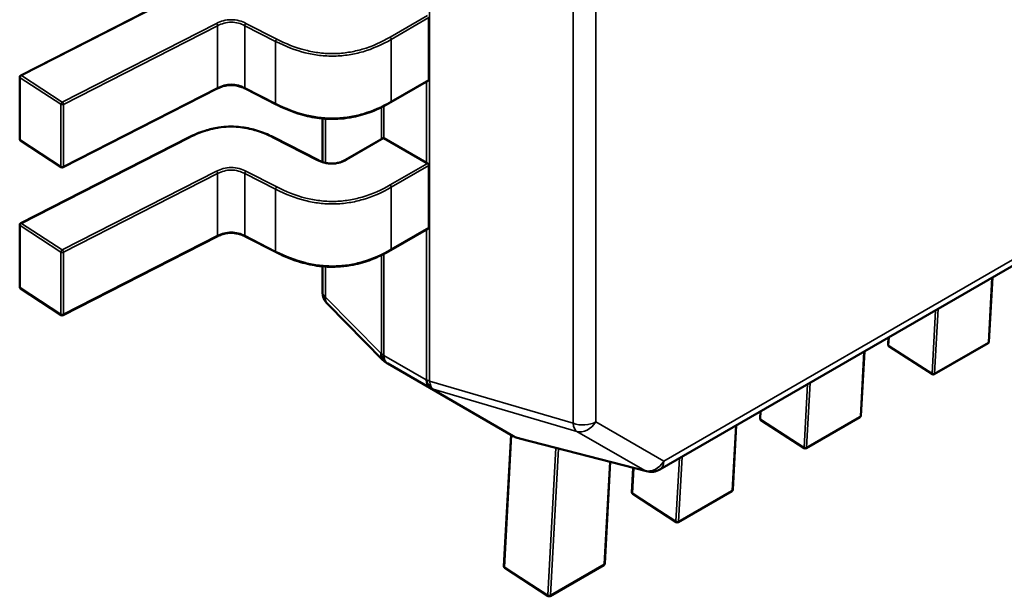
# Model space of a CAD drawing. Units: inches. Extents: x 1.5 to 64.5, y 0.7 to 50.2.
# Drawn here: x 12.2 to 12.3, y 13 to 13.1 of the extents above; entities that cross this region are included whole.
import ezdxf

# ---------------------------------------------------------------- set-up
doc = ezdxf.new("R2010")
doc.units = ezdxf.units.IN
doc.header["$LTSCALE"] = 3
doc.header["$MEASUREMENT"] = 0
doc.layers.add('Visible (ANSI)', color=7, linetype='Continuous', lineweight=50)
doc.layers.add('Visible Narrow (ANSI)', color=7, linetype='Continuous', lineweight=35)

msp = doc.modelspace()

# ---------------------------------------------------------------- linework, layer by layer
at = {"layer": 'Visible (ANSI)'}
for p, q in [((12.54570154372392, 13.21764636716171), (12.27081936171669, 13.05894306159937)), ((12.218707229244, 13.09107498095998), (12.23237910864961, 13.09805852750405)), ((12.25198790182979, 13.090718601539), (12.25198790177751, 13.09578152322125)), ((12.21862675028323, 13.08588058069784), (12.21862675023094, 13.0909435023801)), ((12.25195249820512, 13.09064822956006), (12.24888908451079, 13.08887956679682)), ((12.23473280260256, 13.08999675483354), (12.22216769077287, 13.08357854116365)), ((12.23952058028076, 13.08871317976083), (12.23700665713574, 13.08999728257489)), ((12.24331055723076, 13.08755768335015), (12.24331055726738, 13.0840118971485)), ((12.21870722936849, 13.07902040552603), (12.2323791087741, 13.08600395207011)), ((12.23936138424814, 13.08600395211809), (12.24298104910803, 13.08415504045118)), ((12.24519199345323, 13.0841929070415), (12.24824758781187, 13.08595705530907)), ((12.25179455251823, 13.08394146144219), (12.2483192735993, 13.08594791466155)), ((12.22201984739479, 13.08358637951487), (12.21869370345197, 13.08575694045658)), ((12.25198790195429, 13.07866402610505), (12.251987901902, 13.08372694778731)), ((12.21862675040772, 13.07382600526389), (12.21862675035543, 13.07888892694615)), ((12.25195249832961, 13.07859365412611), (12.24888908463528, 13.07682499136287)), ((12.23473280272705, 13.07794217939959), (12.22216769089736, 13.0715239657297)), ((12.23952058040526, 13.07665860432688), (12.23700665726023, 13.07794270714094)), ((12.24331055735526, 13.07550310791619), (12.24331055737648, 13.07344821646296)), ((12.29792254377572, 13.07459109143025), (12.29763610145026, 13.06934866978984)), ((12.22201984751928, 13.07153180408093), (12.21869370357646, 13.07370236502264)), ((12.24373631738729, 13.07241096347173), (12.24823318043703, 13.06785615864303)), ((12.28941381393508, 13.06912898488564), (12.28944482125709, 13.06969647593527)), ((12.29302378032802, 13.06670136321627), (12.28948094744062, 13.06899702957249)), ((12.2975625024463, 13.06922886655225), (12.29317788362595, 13.06669740563565)), ((12.28748297515584, 13.06856380353359), (12.28719653283038, 13.06332138189318)), ((12.24862504167654, 13.06756897059153), (12.2485456094114, 13.06761483083175)), ((12.25206425390211, 13.0655833404873), (12.24862504167654, 13.06756897059153)), ((12.25886481193209, 13.06165703666534), (12.25206425390211, 13.0655833404873)), ((12.2789742453152, 13.06310169698898), (12.27900525263721, 13.06366918803861)), ((12.27704340653596, 13.06253651563693), (12.2767569642105, 13.05729409399652)), ((12.28258421170813, 13.0606740753196), (12.27904137882074, 13.06296974167582)), ((12.28712293382642, 13.06320157865559), (12.28273831500607, 13.06067011773899)), ((12.25809510807544, 13.05104712119566), (12.25868063658451, 13.06176337034677)), ((12.25916524150175, 13.06152563217504), (12.25930585652202, 13.06148197530411)), ((12.26971192624088, 13.05879218485284), (12.25937436943369, 13.06146250306057)), ((12.266770098113, 13.05955209528046), (12.26631739559062, 13.05126680609986)), ((12.26853467669532, 13.05707440909232), (12.26864361296738, 13.05906814332533)), ((12.27214464308826, 13.05464678742294), (12.26860181020086, 13.05694245377917)), ((12.27668336520654, 13.05717429075892), (12.27229874638619, 13.05464282984233)), ((12.26170507446838, 13.04861949952628), (12.25816224158098, 13.0509151658825)), ((12.26624379658666, 13.05114700286227), (12.26185917776631, 13.04861554194567))]:
    msp.add_line(p, q, dxfattribs=at)
for centre, radius, start, end in [((12.21877438802622, 13.09094350238162), 0.0001476377952764, 117.0577808301352, 180), ((12.21877438807851, 13.08588058069938), 0.0001476377952826, 180, 236.8725071009203), ((12.22210053202133, 13.08371001975764), 0.0001476377952626, 236.8725071012148, 297.0577619347222), ((12.21877438815071, 13.07888892694768), 0.0001476377952764, 117.0577808294101, 180), ((12.218774388203, 13.07382600526543), 0.0001476377952827, 180, 236.8725071002384), ((12.24478693532923, 13.07344821647821), 0.0014763779527515, 180, 224.63324173062), ((12.22210053214582, 13.07165544432369), 0.0001476377952627, 236.8725071025786, 297.0577619347222), ((12.28956123183962, 13.06912093007239), 0.0001476377952764, 176.8725077352631, 237.0577802739464), ((12.29748868354738, 13.06935672463276), 0.0001476377952627, 300.0000005801476, 356.872489321572), ((12.24928379837907, 13.06889341164958), 0.0014763779528827, 224.6332417315736, 240.0000003929508), ((12.29310406472702, 13.06682526371615), 0.000147637795283, 237.0577802720986, 300.000000583346), ((12.2870491149275, 13.0633294367361), 0.0001476377952627, 300.0000005801476, 356.872489321572), ((12.27912166321974, 13.06309364217573), 0.0001476377952765, 176.8725077352186, 237.0577802739464), ((12.25960300089965, 13.06293561748306), 0.0014763779527244, 240.0000003941858, 252.7519523725495), ((12.2597436159199, 13.06289196061206), 0.0014763779526559, 252.751952372501, 255.5163954840105), ((12.28266449610714, 13.06079797581949), 0.000147637795283, 237.0577802716559, 300.0000005840512), ((12.2700811727271, 13.06022164240443), 0.0014763779527596, 255.5163954848126, 300.0000005917097), ((12.26868209459986, 13.05706635427907), 0.0001476377952764, 176.8725077352631, 237.0577802739464), ((12.27660954630761, 13.05730214883944), 0.0001476377952626, 300.0000005801476, 356.872489322385), ((12.27222492748726, 13.05477068792283), 0.000147637795283, 237.0577802716559, 300.0000005840512), ((12.26616997768774, 13.05127486094278), 0.0001476377952627, 300.0000005801476, 356.872489321572), ((12.25824252597998, 13.05103906638241), 0.0001476377952764, 176.8725077352186, 237.0577802739464), ((12.26178535886738, 13.04874340002617), 0.0001476377952831, 237.0577802720986, 300.0000005840512)]:
    msp.add_arc(centre, radius, start, end, dxfattribs=at)
for centre, major_axis, ratio, start_param, end_param in [((12.24936323046095, 13.08655064345101), (-0.0014763779522719, -1.52471e-11), 0.5773502760745487, 0.7849031010652219, 0.7853981574252371), ((12.25283850938015, 13.08454419023183), (-0.0014763779526783, -1.5247e-11), 0.5773502760744785, 0.7853981574467515, 0.8560129956893343)]:
    msp.add_ellipse(centre, major_axis=major_axis, ratio=ratio, start_param=start_param, end_param=end_param, dxfattribs=at)
for points, knots in [([(12.25195249820179, 13.09064822956533), (12.25195253169478, 13.09064824889774), (12.25195256516105, 13.0906482682574), (12.25196313429418, 13.09065439581473), (12.25197242290977, 13.09066402755812), (12.25198480948204, 13.0906885577419), (12.25198790182995, 13.09070345204853), (12.25198790182979, 13.090718601539)], [0.0011321176962584, 0.0011321176962584, 0.0011321176962584, 0.0011321176962584, 0.001132716016872, 0.001132716016872, 0.0013212273072181, 0.0013212273072181, 0.0015097385975641, 0.0015097385975641, 0.0015097385975641, 0.0015097385975641]), ([(12.23700678319924, 13.08999721844222), (12.2368943452807, 13.09005418808228), (12.23677447200242, 13.09010721898068), (12.23652980451755, 13.09019202791528), (12.23640496261381, 13.09022550139969), (12.23619077099974, 13.09026355085827), (12.23610384463705, 13.09027436889982), (12.2358686466794, 13.0902898325522), (12.23571582839149, 13.09028404845013), (12.23544094311153, 13.09024766915453), (12.23531427008452, 13.09021982014776), (12.23505164282831, 13.0901412492016), (12.23491739544748, 13.09008649615324), (12.23477257533083, 13.09001669153517), (12.23475252900606, 13.09000676459787), (12.23473269990478, 13.08999670254862)], [0, 0, 0, 0, 0.001540633419927, 0.001540633419927, 0.0029291156424032, 0.0029291156424032, 0.003825944826092, 0.003825944826092, 0.0053354328560751, 0.0053354328560751, 0.0066972331741109, 0.0066972331741109, 0.0083671801517994, 0.0083671801517994, 0.0086390317629383, 0.0086390317629383, 0.0086390317629383, 0.0086390317629383]), ([(12.2488890335692, 13.08887953742625), (12.24839436462868, 13.08859472770769), (12.247858053565, 13.08832944164235), (12.2468201209937, 13.08793858065717), (12.24633257008375, 13.08779327435764), (12.24548400435387, 13.08762207969682), (12.24513222933793, 13.08757254203089), (12.24420821422228, 13.08750143610546), (12.24361864395181, 13.08751625164087), (12.24252751109856, 13.08764977936436), (12.24201209406409, 13.08776210491906), (12.24093430169876, 13.08807821395271), (12.24037873723621, 13.08830001298704), (12.23974718696807, 13.08859965302182), (12.23963308797782, 13.08865587933509), (12.23952062593353, 13.08871315647451)], [0, 0, 0, 0, 0.0070705997800982, 0.0070705997800982, 0.0125529556321197, 0.0125529556321197, 0.0161923112784335, 0.0161923112784335, 0.0220221067529484, 0.0220221067529484, 0.0275190753134849, 0.0275190753134849, 0.0342801777997844, 0.0342801777997844, 0.0357991314920472, 0.0357991314920472, 0.0357991314920472, 0.0357991314920472]), ([(12.23237929795093, 13.08600404811615), (12.23279975586148, 13.08621622021113), (12.23325173315654, 13.08641252407642), (12.23409524185211, 13.08667629148525), (12.2344722674772, 13.08676476310789), (12.23537883394453, 13.08689946454315), (12.23593420046663, 13.0869191160321), (12.23688281369746, 13.08683463827324), (12.23729580770619, 13.08675955164516), (12.238133259976, 13.08653767703834), (12.23855527034066, 13.08637915189101), (12.23908795456987, 13.08613868325616), (12.23922599828039, 13.08607227136836), (12.23936119507166, 13.08600404816483)], [0, 0, 0, 0, 0.0056513786350709, 0.0056513786350709, 0.0097180394061133, 0.0097180394061133, 0.0151542799049679, 0.0151542799049679, 0.0194669323343283, 0.0194669323343283, 0.0244937579576111, 0.0244937579576111, 0.0263109392705978, 0.0263109392705978, 0.0263109392705978, 0.0263109392705978]), ([(12.24831875690966, 13.08594821312017), (12.24830564560515, 13.08595579043404), (12.2482919411659, 13.0859609982016), (12.24826721661628, 13.08596411577335), (12.24825619028744, 13.08596202194441), (12.24824758781187, 13.08595705530907)], [-0.0007539224314543, -0.0007539224314543, -0.0007539224314543, -0.0007539224314543, -0.0005654405031007, -0.0005654405031007, -0.0003769610216672, -0.0003769610216672, -0.0003769610216672, -0.0003769610216672]), ([(12.24298089230424, 13.08415512014382), (12.24309348826984, 13.08409818319258), (12.24321336309651, 13.08404504404884), (12.24345718643801, 13.08396128038577), (12.24358107275453, 13.08392871830118), (12.24378989034289, 13.08389360525419), (12.2438722208142, 13.08388414670135), (12.24409206303098, 13.08387199678563), (12.24423356370809, 13.08387892886702), (12.24448456003362, 13.08391563687637), (12.24459873666586, 13.08394240758055), (12.24483485720391, 13.0840167271056), (12.24495488171032, 13.08406819870648), (12.2451089843657, 13.08414659579764), (12.24515111380672, 13.0841694976998), (12.2451921441821, 13.08419299370997)], [0, 0, 0, 0, 0.0015413817554766, 0.0015413817554766, 0.0029128343427733, 0.0029128343427733, 0.0037590340417292, 0.0037590340417292, 0.0051575177687408, 0.0051575177687408, 0.006397053551636, 0.006397053551636, 0.0079200652042068, 0.0079200652042068, 0.0085170581585991, 0.0085170581585991, 0.0085170581585991, 0.0085170581585991]), ([(12.251987901902, 13.08372694778731), (12.25198790190184, 13.08374209727777), (12.2519848095536, 13.08375948337332), (12.25197242298071, 13.08379426981893), (12.25196313436484, 13.08381167449839), (12.25194200771561, 13.08384222180149), (12.25192873114249, 13.08385740314699), (12.25190017355104, 13.08388297956531), (12.25188489818536, 13.08389337907496), (12.25187081185325, 13.08390043732609)], [0.0015097385975654, 0.0015097385975654, 0.0015097385975654, 0.0015097385975654, 0.0016982498879117, 0.0016982498879117, 0.0018867611782579, 0.0018867611782579, 0.0020762612427853, 0.0020762612427853, 0.0022657613073128, 0.0022657613073128, 0.0022657613073128, 0.0022657613073128]), ([(12.25195249832944, 13.07859365412602), (12.25196306254242, 13.07859975337738), (12.25197237726789, 13.07860938644834), (12.25198479979523, 13.07863393807431), (12.25198790195444, 13.07864885246537), (12.25198790195429, 13.07866402610505)], [0.0011321152575659, 0.0011321152575659, 0.0011321152605623, 0.0011321152605623, 0.001320927046401, 0.001320927046401, 0.0015097388352361, 0.0015097388352361, 0.0015097388352361, 0.0015097388352361]), ([(12.23700678332373, 13.07794264300827), (12.2368943454052, 13.07799961264833), (12.23677447212692, 13.07805264354673), (12.23652980464206, 13.07813745248133), (12.23640496273832, 13.07817092596573), (12.23619077112425, 13.07820897542432), (12.23610384476156, 13.07821979346587), (12.23586864680391, 13.07823525711826), (12.23571582851599, 13.07822947301618), (12.23544094323603, 13.07819309372059), (12.23531427020902, 13.07816524471382), (12.23505164295281, 13.07808667376765), (12.23491739557198, 13.07803192071929), (12.23477257545533, 13.07796211610122), (12.23475252913055, 13.07795218916393), (12.23473270002927, 13.07794212711467)], [0, 0, 0, 0, 0.0015406334198712, 0.0015406334198712, 0.0029291156423209, 0.0029291156423209, 0.003825944826031, 0.003825944826031, 0.0053354328560384, 0.0053354328560384, 0.0066972331740749, 0.0066972331740749, 0.0083671801517415, 0.0083671801517415, 0.008639031762941, 0.008639031762941, 0.008639031762941, 0.008639031762941]), ([(12.24888903369369, 13.07682496199231), (12.24839436475317, 13.07654015227374), (12.2478580536895, 13.0762748662084), (12.2468201211182, 13.07588400522323), (12.24633257020825, 13.0757386989237), (12.24548400447837, 13.07556750426288), (12.24513222946242, 13.07551796659694), (12.24420821434678, 13.07544686067151), (12.24361864407631, 13.07546167620692), (12.24252751122306, 13.07559520393042), (12.24201209418859, 13.07570752948511), (12.24093430182326, 13.07602363851876), (12.24037873736071, 13.07624543755309), (12.23974718709256, 13.07654507758787), (12.23963308810231, 13.07660130390114), (12.23952062605802, 13.07665858104056)], [0, 0, 0, 0, 0.0070705997800546, 0.0070705997800546, 0.0125529556321073, 0.0125529556321073, 0.016192311278424, 0.016192311278424, 0.0220221067529271, 0.0220221067529271, 0.0275190753134632, 0.0275190753134632, 0.0342801777997474, 0.0342801777997474, 0.0357991314920508, 0.0357991314920508, 0.0357991314920508, 0.0357991314920508])]:
    msp.add_open_spline(points, degree=3, knots=knots, dxfattribs=at)
for points, weights in [([(12.23952062593402, 13.08871315647482), (12.23952060310036, 13.08871316810405), (12.23952058028052, 13.08871317976034)], [0.8537375410151389, 0.8537335181257969, 0.8537295831167204]), ([(12.24888908451079, 13.08887956679682), (12.2488890590488, 13.08887955209634), (12.24888903356925, 13.08887953742628)], [0.8535533905564998, 0.8535533905556221, 0.8535534921048364]), ([(12.2323791087741, 13.08600395207011), (12.23237920324423, 13.08600400032511), (12.23237929795094, 13.08600404811615)], [0.853729588199425, 0.8537458786805556, 0.8537636753100354]), ([(12.23936138424831, 13.08600395211843), (12.23936128977801, 13.08600400037351), (12.23936119507114, 13.08600404816463)], [0.8537295881959893, 0.8537458787040394, 0.8537636753656853]), ([(12.23952062605851, 13.07665858104088), (12.23952060322485, 13.0766585926701), (12.23952058040501, 13.0766586043264)], [0.8537375410151032, 0.8537335181257937, 0.8537295831167483]), ([(12.24888908463528, 13.07682499136287), (12.24888905917329, 13.07682497666239), (12.24888903369375, 13.07682496199233)], [0.8535533905564998, 0.8535533905556221, 0.8535534921048361])]:
    msp.add_rational_spline(points, weights, degree=2, dxfattribs=at)
at = {"layer": 'Visible Narrow (ANSI)'}
for p, q in [((12.25204583037226, 13.38552145079374), (12.25204583367065, 13.06613450723057)), ((12.26374672305533, 13.06270207700358), (12.26374671977484, 13.38035527512333)), ((12.26558335252911, 13.38047165617964), (12.2655833558096, 13.06281845805989)), ((12.27112512958909, 13.05961891362913), (12.54600731159632, 13.21832221919147)), ((12.23244626743057, 13.09804759468004), (12.21877438802497, 13.09106404813596)), ((12.24881526556965, 13.09419089232048), (12.25187081172876, 13.09595501276003)), ((12.25198790177751, 13.09578152322125), (12.24891966124467, 13.09401007368144)), ((12.2221005319678, 13.08889348719427), (12.23466564376668, 13.0953117008486)), ((12.23476347153107, 13.09512731506644), (12.22219835973206, 13.08870910141223)), ((12.23476347158335, 13.09006439338418), (12.23476347153107, 13.09512731506644)), ((12.2369759881535, 13.09006492112493), (12.23697598810122, 13.09512784280719)), ((12.23948991124624, 13.09384373999313), (12.23697598810122, 13.09512784280719)), ((12.23707381586311, 13.09531222859069), (12.23958773900705, 13.09402812577591)), ((12.23948991129852, 13.08878081831087), (12.23948991124624, 13.09384373999313)), ((12.24891966124467, 13.09401007368144), (12.24891966129696, 13.08894715199918)), ((12.21866381385484, 13.09088702149487), (12.21866381390713, 13.08582409981261)), ((12.22198995779766, 13.08871646055316), (12.21866381385484, 13.09088702149487)), ((12.21877438802497, 13.09106404813596), (12.2221005319678, 13.08889348719427)), ((12.24891966129696, 13.08894715199918), (12.25198790182979, 13.090718601539)), ((12.22219835978434, 13.08364617972997), (12.23476347158335, 13.09006439338418)), ((12.2369759881535, 13.09006492112493), (12.23948991129852, 13.08878081831087)), ((12.25179455251823, 13.08394146144219), (12.25179455244991, 13.0905570395336)), ((12.22198995784995, 13.0836535388709), (12.22198995779766, 13.08871646055316)), ((12.22219835973206, 13.08870910141223), (12.22219835978434, 13.08364617972997)), ((12.24813242203159, 13.08589056431324), (12.24813242200486, 13.08847856635633)), ((12.24831927357221, 13.088571056043), (12.2483192735993, 13.08594791466155)), ((12.24355612674721, 13.08753829203465), (12.24355612678438, 13.08393839025384)), ((12.21866381390713, 13.08582409981261), (12.22198995784995, 13.0836535388709)), ((12.23244626755506, 13.0859930192461), (12.21877438814946, 13.07900947270202)), ((12.24291389032585, 13.08414410762631), (12.23929422546683, 13.08599301929379)), ((12.24831875690976, 13.08594821312011), (12.24526581235111, 13.08418559471522)), ((12.24881526569414, 13.08213631688653), (12.25187081185325, 13.08390043732609)), ((12.251987901902, 13.08372694778731), (12.24891966136916, 13.08195549824749)), ((12.22210053209229, 13.07683891176032), (12.23466564389118, 13.08325712541465)), ((12.23476347165556, 13.08307273963249), (12.22219835985655, 13.07665452597828)), ((12.23476347170785, 13.07800981795023), (12.23476347165556, 13.08307273963249)), ((12.236975988278, 13.07801034569098), (12.23697598822571, 13.08307326737324)), ((12.23948991137073, 13.08178916455918), (12.23697598822571, 13.08307326737324)), ((12.2370738159876, 13.08325765315675), (12.23958773913153, 13.08197355034196)), ((12.23948991142301, 13.07672624287692), (12.23948991137073, 13.08178916455918)), ((12.24891966136916, 13.08195549824749), (12.24891966142145, 13.07689257656523)), ((12.21866381397933, 13.07883244606093), (12.21866381403162, 13.07376952437867)), ((12.22198995792215, 13.07666188511921), (12.21866381397933, 13.07883244606093)), ((12.21877438814946, 13.07900947270202), (12.22210053209229, 13.07683891176032)), ((12.24891966142145, 13.07689257656523), (12.25198790195429, 13.07866402610505)), ((12.22219835990883, 13.07159160429602), (12.23476347170785, 13.07800981795023)), ((12.236975988278, 13.07801034569098), (12.23948991142301, 13.07672624287692)), ((12.25179455270093, 13.06625088827251), (12.2517945525744, 13.07850246409965)), ((12.22198995797444, 13.07159896343695), (12.22198995792215, 13.07666188511921)), ((12.22219835985655, 13.07665452597828), (12.22219835990883, 13.07159160429602)), ((12.24813242221246, 13.06837680643102), (12.24813242212935, 13.07642399092239)), ((12.2483192736967, 13.07651648060905), (12.24831927378212, 13.06824482261963)), ((12.2435561268717, 13.07548371660071), (12.24355612689758, 13.07297747149992)), ((12.29759288451462, 13.06928920503405), (12.29788127405809, 13.0745672643471)), ((12.21866381403162, 13.07376952437867), (12.22198995797444, 13.07159896343695)), ((12.24355612689758, 13.07297747149992), (12.24805298994732, 13.06842266667121)), ((12.2929996690408, 13.06676499083721), (12.29328085498861, 13.07191121109561)), ((12.29349665523774, 13.07203580343051), (12.29320826569427, 13.06675774411746)), ((12.28949309985139, 13.06972434959535), (12.28945683615342, 13.0690606571934)), ((12.28945683615342, 13.0690606571934), (12.2929996690408, 13.06676499083721)), ((12.29320826569427, 13.06675774411746), (12.29759288451462, 13.06928920503405)), ((12.24805298994732, 13.06842266667121), (12.24813242221246, 13.06837680643102)), ((12.24831927378212, 13.06824482261963), (12.25175848600769, 13.0662591925154)), ((12.28715331589474, 13.06326191713739), (12.28744170543821, 13.06853997645044)), ((12.25175848600769, 13.0662591925154), (12.25179455270093, 13.06625088827251)), ((12.25204583367065, 13.06613450723057), (12.26374672305533, 13.06270207700358)), ((12.28256010042092, 13.06073770294055), (12.28284128636873, 13.06588392319895)), ((12.28305708661786, 13.06600851553384), (12.28276869707439, 13.0607304562208)), ((12.25233350263171, 13.06547766194417), (12.25229743593845, 13.06548596618707)), ((12.25229743593845, 13.06548596618707), (12.25909799396845, 13.0615596623651)), ((12.26403439201641, 13.06204523171717), (12.25233350263171, 13.06547766194417)), ((12.2790535312315, 13.06369706169869), (12.27901726753353, 13.06303336929674)), ((12.2655833558096, 13.06281845805989), (12.27112512958909, 13.05961891362913)), ((12.27671374727486, 13.05723462924073), (12.27700213681833, 13.06251268855378)), ((12.27901726753353, 13.06303336929674), (12.28256010042092, 13.06073770294055)), ((12.28276869707439, 13.0607304562208), (12.28715331589474, 13.06326191713739)), ((12.25872596233404, 13.06173720151432), (12.25813813029378, 13.05097879350342)), ((12.2695761657959, 13.05884568728641), (12.26403439201641, 13.06204523171717)), ((12.25909799396845, 13.0615596623651), (12.25923860898871, 13.06151600549416)), ((12.25923860898871, 13.06151600549416), (12.2695761657959, 13.05884568728641)), ((12.26168096318116, 13.04868312714723), (12.26233739929598, 13.0606971159639)), ((12.2625434832351, 13.06064388194495), (12.26188955983463, 13.04867588042747)), ((12.26627417865498, 13.05120734134407), (12.26673068654603, 13.05956227577348)), ((12.27212053180104, 13.05471041504389), (12.27240171774885, 13.05985663530228)), ((12.27261751799798, 13.05998122763718), (12.27232912845451, 13.05470316832413)), ((12.26868971783946, 13.05905623386919), (12.26857769891365, 13.05700608140008)), ((12.26857769891365, 13.05700608140008), (12.27212053180104, 13.05471041504389)), ((12.27232912845451, 13.05470316832413), (12.27671374727486, 13.05723462924073)), ((12.25813813029378, 13.05097879350342), (12.26168096318116, 13.04868312714723)), ((12.26188955983463, 13.04867588042747), (12.26627417865498, 13.05120734134407))]:
    msp.add_line(p, q, dxfattribs=at)
for centre, major_axis, ratio, start_param, end_param in [((12.24478693532921, 13.0734482164782), (-0.0014763779527371, -1.52479e-11), 0.5773502760744652, 0, 0.5850805907821766), ((12.24478693532924, 13.07344821647828), (-0.0010506179419023, -0.0010372530066088), 0.6226475821407755, 5.669041932930269, 6.283185307101805), ((12.24928379837898, 13.06889341164958), (-0.0010506179419212, -0.0010372530065899), 0.6226475821407805, 5.669041933030931, 6.283185307270375), ((12.24928379837901, 13.06889341164948), (-0.00073818898319, -0.001278580808729), 0.780271402827373, 5.477985352388148, 6.283185322802732), ((12.24936323065821, 13.06884755141717), (-0.0014763779674656, -2.40213e-11), 0.5773502759447208, 0.5850805850975469, 0.7853981504562662), ((12.24936323064398, 13.06884755140924), (-0.0007381889674352, -0.0012785808177128), 0.7802714027934292, 5.477985325091875, 6.283185287250345), ((12.24936323064413, 13.06884755140931), (-0.0007381889763926, -0.0012785808126993), 0.5773502691896263, 5.497787155707937, 6.283185319106831), ((12.25280244286967, 13.06686192130505), (-0.0003312640250625, -0.0014387341675905), 0.7191147156660892, 5.302552562638972, 6.109571098500894), ((12.25280244286982, 13.06686192130501), (-0.0007381889765752, -0.0012785808125938), 0.5773502692290582, 5.497787155791254, 6.283185319188681), ((12.25283850956287, 13.06685361706217), (-0.0003312640249381, -0.0014387341676294), 0.719114715658625, 5.302552562573263, 6.109571098433796), ((12.25283850955672, 13.06685361705637), (-0.0014763779453338, -1.05473e-11), 0.5773502750057206, 0.7853981601812228, 1.004031177213687), ((12.25283850956293, 13.0668536170622), (-0.0004155802484591, -0.0014166809508727), 0.4811697161987554, 5.379238976024046, 6.145822299259239), ((12.25280244287707, 13.06686192132248), (-0.000738188953337, -0.0012785808476653), 0.8164965756409301, 0, 0.2094394882160016), ((12.26453939894762, 13.06342118683519), (0.0014763779527601, 1.52469e-11), 0.5773502760743017, 4.145623827171125, 5.497787137811493), ((12.26453939894753, 13.06342118683521), (-0.0004155802483414, -0.0014166809508844), 0.4811697161903592, 5.379238975975164, 6.145822299222489), ((12.2645393989476, 13.0634211868352), (-0.0007381889675919, -0.0012785808177647), 0.8164965809277251, 0.2094395124626347, 1.570796315547159), ((12.25960300090354, 13.06293561749111), (-0.0007381889527434, -0.0012785808365737), 0.8164965783716596, 0, 0.2094394917055844), ((12.25960300089969, 13.06293561748306), (-0.0004377593979314, -0.0014099853080142), 0.3867049220885027, 6.152650742478166, 6.283185307170373), ((12.25974361591987, 13.06289196061215), (-0.0004377593978536, -0.0014099853080488), 0.3867049220810479, 6.152650742756948, 6.283185307457949), ((12.25974361591991, 13.06289196061208), (-0.0003692464862186, -0.0014294575515045), 0.6327869609749665, 6.127535185680532, 6.283185307177393), ((12.2700811727271, 13.06022164240444), (-0.0007381889499772, -0.0012785808279347), 0.8164965809277136, 0.2094394933849921, 1.570796309920944), ((12.27008117272711, 13.06022164240442), (0.0007381889895805, -0.0012785808050476), 0.5773502623047936, 0, 0.785398157430798), ((12.27008117272709, 13.06022164240451), (-0.0003692464862058, -0.0014294575516763), 0.6327869609797659, 6.127535185685005, 6.283185307165158)]:
    msp.add_ellipse(centre, major_axis=major_axis, ratio=ratio, start_param=start_param, end_param=end_param, dxfattribs=at)
for points, knots in [([(12.23466564376668, 13.0953117008486), (12.23483382085389, 13.09539681905363), (12.23520030812841, 13.09555025982442), (12.23586959695655, 13.09564893184332), (12.236539822413, 13.09555060589072), (12.23690515293534, 13.09539735770701), (12.23707381586311, 13.09531222859069)], [0, 0, 0, 0, 0.22764352269, 0.455287045381, 0.682817658416, 0.910348271451, 0.910348271451, 0.910348271451, 0.910348271451]), ([(12.23697598810122, 13.09512784280719), (12.23680205659383, 13.09521613379208), (12.23662983203272, 13.09528418735171), (12.23645652304306, 13.0953309391954), (12.23626145352281, 13.09538356116116), (12.23606540209645, 13.09541031280955), (12.23586996977701, 13.09541027069177), (12.23567457237893, 13.09541022858152), (12.23547854785991, 13.09538339685087), (12.23528322618408, 13.09533062912176), (12.23510985745891, 13.09528379215968), (12.23493730200349, 13.09521563376254), (12.23476347153107, 13.09512731506644)], [-0.910348271451, -0.910348271451, -0.910348271451, -0.910348271451, -0.6961381907784647, -0.6961381907784647, -0.6961381907784647, -0.4550320730186796, -0.4550320730186796, -0.4550320730186796, -0.213969037967773, -0.213969037967773, -0.213969037967773, 0, 0, 0, 0]), ([(12.24891966124467, 13.09401007368144), (12.24815141923545, 13.09356780212158), (12.24738816329025, 13.09323569840882), (12.24661323153327, 13.09300845293588), (12.24623872290617, 13.09289862985879), (12.24586101744897, 13.09281266740722), (12.24547982146036, 13.09275232243723), (12.24508040523433, 13.09268909312503), (12.24467706861949, 13.09265369223213), (12.24427251297488, 13.09264655764181), (12.2438679380708, 13.09263942271183), (12.24346174321434, 13.09266054953125), (12.2430564163222, 13.09270958597603), (12.24266954844176, 13.0927563892497), (12.24228335317593, 13.09282888480231), (12.2418979042614, 13.09292529704807), (12.24110028675454, 13.09312480492629), (12.24030369494089, 13.0934293292023), (12.23948991124624, 13.09384373999313)], [-3.542195404425, -3.542195404425, -3.542195404425, -3.542195404425, -2.652104988022579, -2.652104988022579, -2.652104988022579, -2.221942542306599, -2.221942542306599, -2.221942542306599, -1.771219382090813, -1.771219382090813, -1.771219382090813, -1.320474764541711, -1.320474764541711, -1.320474764541711, -0.8902575295264149, -0.8902575295264149, -0.8902575295264149, 0, 0, 0, 0]), ([(12.23958773900611, 13.0940281257753), (12.24029841178125, 13.09366608060138), (12.2410845173728, 13.09334217987015), (12.24195663691145, 13.09312402559042), (12.24232022693731, 13.09303307622316), (12.2426987669485, 13.09296050652516), (12.24308672546959, 13.09291356750206), (12.24347468399068, 13.09286662847895), (12.24387206102167, 13.09284532013073), (12.24426800522397, 13.09285230288763), (12.24466394919681, 13.09285928564049), (12.24505846034262, 13.09289455946566), (12.24544074428404, 13.09295508062821), (12.24582302822546, 13.09301560179076), (12.2461930849625, 13.09310137029067), (12.24654634442176, 13.0932049667725), (12.24739368416946, 13.09345345669816), (12.24814438179401, 13.09380451884102), (12.24881526556965, 13.09419089232048)], [5e-16, 5e-16, 5e-16, 5e-16, 0.965803802860441, 0.965803802860441, 0.965803802860441, 1.368451162641926, 1.368451162641926, 1.368451162641926, 1.771098522422413, 1.771098522422413, 1.771098522422413, 2.173745648859898, 2.173745648859898, 2.173745648859898, 2.576392775297385, 2.576392775297385, 2.576392775297385, 3.542195404425, 3.542195404425, 3.542195404425, 3.542195404425]), ([(12.23476347158335, 13.09006439338418), (12.23493730205577, 13.09015271208028), (12.23510985751119, 13.09022087047742), (12.23528322623636, 13.0902677074395), (12.23547854791219, 13.0903204751686), (12.23567457243122, 13.09034730689925), (12.2358699698293, 13.0903473490095), (12.23606540214874, 13.09034739112728), (12.23626145357509, 13.09032063947889), (12.23645652309535, 13.09026801751313), (12.23662983208501, 13.09022126566945), (12.23680205664611, 13.09015321210982), (12.2369759881535, 13.09006492112493)], [0, 0, 0, 0, 0.2139690379677764, 0.2139690379677764, 0.2139690379677764, 0.4550320730186818, 0.4550320730186818, 0.4550320730186818, 0.6961381907784654, 0.6961381907784654, 0.6961381907784654, 0.910348271451, 0.910348271451, 0.910348271451, 0.910348271451]), ([(12.23948991129852, 13.08878081831087), (12.24030369499318, 13.08836640751999), (12.24110028680682, 13.08806188324395), (12.24189790431369, 13.08786237536573), (12.24228335322821, 13.08776596311996), (12.24266954849405, 13.08769346756735), (12.24305641637449, 13.08764666429368), (12.24346174326663, 13.0875976278489), (12.24386793812309, 13.08757650102948), (12.24427251302716, 13.08758363595947), (12.24467706867178, 13.08759077054981), (12.24508040528662, 13.08762617144271), (12.24547982151265, 13.08768940075492), (12.24586101750126, 13.08774974572492), (12.24623872295845, 13.0878357081765), (12.24661323158556, 13.08794553125359), (12.24738816334254, 13.08817277672655), (12.24815141928774, 13.08850488043932), (12.24891966129696, 13.08894715199918)], [0, 0, 0, 0, 0.8902575295264153, 0.8902575295264153, 0.8902575295264153, 1.320474764541712, 1.320474764541712, 1.320474764541712, 1.771219382090813, 1.771219382090813, 1.771219382090813, 2.221942542306599, 2.221942542306599, 2.221942542306599, 2.652104988022579, 2.652104988022579, 2.652104988022579, 3.542195404425, 3.542195404425, 3.542195404425, 3.542195404425]), ([(12.23929422546683, 13.08599301929379), (12.23877402813375, 13.08625588362326), (12.237726559054, 13.08669274499675), (12.23587024651004, 13.0869536367999), (12.23401393396718, 13.08669274497118), (12.23296646488577, 13.08625588358407), (12.23244626755506, 13.0859930192461)], [-1e-16, -1e-16, -1e-16, -1e-16, 0.703121539116, 1.297555114287999, 1.891988689476999, 2.595110228624999, 2.595110228624999, 2.595110228624999, 2.595110228624999]), ([(12.23466564389118, 13.08325712541465), (12.23483382097838, 13.08334224361968), (12.2352003082529, 13.08349568439047), (12.23586959708104, 13.08359435640938), (12.23653982253749, 13.08349603045677), (12.23690515305983, 13.08334278227306), (12.2370738159876, 13.08325765315675)], [0, 0, 0, 0, 0.22764352269, 0.455287045381, 0.682817658416, 0.910348271451, 0.910348271451, 0.910348271451, 0.910348271451]), ([(12.23697598822571, 13.08307326737324), (12.23680205671832, 13.08316155835813), (12.23662983215721, 13.08322961191776), (12.23645652316755, 13.08327636376146), (12.2362614536473, 13.08332898572721), (12.23606540222094, 13.0833557373756), (12.2358699699015, 13.08335569525782), (12.23567457250342, 13.08335565314757), (12.2354785479844, 13.08332882141692), (12.23528322630857, 13.08327605368782), (12.2351098575834, 13.08322921672573), (12.23493730212798, 13.08316105832859), (12.23476347165556, 13.08307273963249)], [-0.910348271451, -0.910348271451, -0.910348271451, -0.910348271451, -0.6961381907784633, -0.6961381907784633, -0.6961381907784633, -0.4550320730186741, -0.4550320730186741, -0.4550320730186741, -0.2139690379677642, -0.2139690379677642, -0.2139690379677642, 0, 0, 0, 0]), ([(12.24891966136916, 13.08195549824749), (12.24815141935994, 13.08151322668763), (12.24738816341474, 13.08118112297487), (12.24661323165776, 13.08095387750193), (12.24623872303066, 13.08084405442484), (12.24586101757346, 13.08075809197328), (12.24547982158485, 13.08069774700329), (12.24508040535882, 13.08063451769109), (12.24467706874398, 13.08059911679819), (12.24427251309937, 13.08059198220786), (12.24386793819529, 13.08058484727788), (12.24346174333883, 13.0806059740973), (12.2430564164467, 13.08065501054209), (12.24266954856625, 13.08070181381575), (12.24228335330042, 13.08077430936836), (12.24189790438589, 13.08087072161413), (12.24110028687902, 13.08107022949234), (12.24030369506539, 13.08137475376836), (12.23948991137073, 13.08178916455918)], [-3.542195404425, -3.542195404425, -3.542195404425, -3.542195404425, -2.652104988022579, -2.652104988022579, -2.652104988022579, -2.221942542306599, -2.221942542306599, -2.221942542306599, -1.771219382090814, -1.771219382090814, -1.771219382090814, -1.320474764541712, -1.320474764541712, -1.320474764541712, -0.8902575295264158, -0.8902575295264158, -0.8902575295264158, 0, 0, 0, 0]), ([(12.2395877391306, 13.08197355034135), (12.24029841190574, 13.08161150516743), (12.24108451749729, 13.08128760443621), (12.24195663703594, 13.08106945015647), (12.2423202270618, 13.08097850078922), (12.24269876707299, 13.08090593109122), (12.24308672559408, 13.08085899206811), (12.24347468411517, 13.080812053045), (12.24387206114616, 13.08079074469678), (12.24426800534846, 13.08079772745368), (12.2446639493213, 13.08080471020654), (12.24505846046711, 13.08083998403171), (12.24544074440853, 13.08090050519426), (12.24582302834996, 13.08096102635681), (12.24619308508699, 13.08104679485672), (12.24654634454626, 13.08115039133855), (12.24739368429395, 13.08139888126421), (12.24814438191851, 13.08174994340707), (12.24881526569414, 13.08213631688653)], [5e-16, 5e-16, 5e-16, 5e-16, 0.965803802860441, 0.965803802860441, 0.965803802860441, 1.368451162641926, 1.368451162641926, 1.368451162641926, 1.771098522422413, 1.771098522422413, 1.771098522422413, 2.173745648859898, 2.173745648859898, 2.173745648859898, 2.576392775297385, 2.576392775297385, 2.576392775297385, 3.542195404425, 3.542195404425, 3.542195404425, 3.542195404425]), ([(12.23476347170785, 13.07800981795023), (12.23493730218026, 13.07809813664633), (12.23510985763568, 13.07816629504347), (12.23528322636085, 13.07821313200555), (12.23547854803668, 13.07826589973466), (12.23567457255571, 13.0782927314653), (12.23586996995379, 13.07829277357555), (12.23606540227323, 13.07829281569333), (12.23626145369958, 13.07826606404494), (12.23645652321984, 13.07821344207918), (12.2366298322095, 13.0781666902355), (12.23680205677061, 13.07809863667587), (12.236975988278, 13.07801034569098)], [0, 0, 0, 0, 0.2139690379677764, 0.2139690379677764, 0.2139690379677764, 0.4550320730186817, 0.4550320730186817, 0.4550320730186817, 0.6961381907784653, 0.6961381907784653, 0.6961381907784653, 0.910348271451, 0.910348271451, 0.910348271451, 0.910348271451]), ([(12.23948991142301, 13.07672624287692), (12.24030369511767, 13.07631183208604), (12.24110028693131, 13.07600730781001), (12.24189790443818, 13.07580779993178), (12.2422833533527, 13.07571138768601), (12.24266954861854, 13.0756388921334), (12.24305641649898, 13.07559208885973), (12.24346174339112, 13.07554305241495), (12.24386793824758, 13.07552192559554), (12.24427251315165, 13.07552906052552), (12.24467706879627, 13.07553619511586), (12.24508040541111, 13.07557159600877), (12.24547982163714, 13.07563482532098), (12.24586101762575, 13.07569517029097), (12.24623872308294, 13.07578113274255), (12.24661323171005, 13.07589095581964), (12.24738816346703, 13.0761182012926), (12.24815141941223, 13.07645030500537), (12.24891966142145, 13.07689257656523)], [0, 0, 0, 0, 0.8902575295264149, 0.8902575295264149, 0.8902575295264149, 1.32047476454171, 1.32047476454171, 1.32047476454171, 1.771219382090812, 1.771219382090812, 1.771219382090812, 2.221942542306597, 2.221942542306597, 2.221942542306597, 2.652104988022577, 2.652104988022577, 2.652104988022577, 3.542195404425, 3.542195404425, 3.542195404425, 3.542195404425])]:
    msp.add_open_spline(points, degree=3, knots=knots, dxfattribs=at)
for points, weights in [([(12.23476347153107, 13.09512731506644), (12.23476347152976, 13.09524786082084), (12.23466564376668, 13.0953117008486)], [1, 0.707106781187, 1]), ([(12.23697598810122, 13.09512784280719), (12.23697598810022, 13.09524838856167), (12.23707381586311, 13.09531222859069)], [1, 0.7071067829570001, 1]), ([(12.23948991124624, 13.09384373999313), (12.23948991124451, 13.09396428574717), (12.23958773900705, 13.09402812577591)], [1, 0.707106781187, 1]), ([(12.24881526556965, 13.09419089232048), (12.24891966123723, 13.0941306194322), (12.24891966124467, 13.09401007368144)], [1, 0.707106781113, 1]), ([(12.21866381385484, 13.09088702149487), (12.21862675023127, 13.09091120831753), (12.21862675023094, 13.09094350238011)], [1, 0.8643554246855455, 0.8543501583780093]), ([(12.21877438802497, 13.09106404813596), (12.21866381385359, 13.09100756724921), (12.21866381385484, 13.09088702149487)], [1, 0.707106781187, 1]), ([(12.218707229244, 13.09107498095997), (12.21873550340294, 13.09108942329809), (12.21877438802497, 13.09106404813596)], [0.8537295882255673, 0.8586331096607036, 1]), ([(12.23473280260252, 13.08999675483362), (12.23476347158379, 13.09001242043833), (12.23476347158335, 13.09006439338418)], [0.8537295890413538, 0.8484736725601432, 1]), ([(12.23700665713578, 13.08999728257497), (12.23697598815415, 13.09001294817944), (12.2369759881535, 13.09006492112493)], [0.85372958903354, 0.8484736735369809, 1]), ([(12.22198995779766, 13.08871646055316), (12.22198995779641, 13.0888370063075), (12.2221005319678, 13.08889348719427)], [1, 0.707106781187, 1]), ([(12.22219835973206, 13.08870910141223), (12.2220877855607, 13.08865262052547), (12.22198995779766, 13.08871646055316)], [1, 0.707106781187, 1]), ([(12.2221005319678, 13.08889348719427), (12.22219835973081, 13.08882964716657), (12.22219835973206, 13.08870910141223)], [1, 0.707106781187, 1]), ([(12.23952058028052, 13.08871317976034), (12.23948991129846, 13.0887288453649), (12.23948991129852, 13.08878081831087)], [0.8537295831167206, 0.8484736660178366, 1]), ([(12.24891966129696, 13.08894715199918), (12.24891966129491, 13.08889722031178), (12.24888908451079, 13.08887956679682)], [1, 0.8535533916105023, 0.8535533905564998]), ([(12.21862675028323, 13.08588058069784), (12.21862675028356, 13.08584828663527), (12.21866381390713, 13.08582409981261)], [0.8543501583808601, 0.8643554247048713, 1]), ([(12.21866381390713, 13.08582409981261), (12.21866381390762, 13.08577644564898), (12.21869370345197, 13.08575694045658)], [1, 0.8592933291321486, 0.8537783660610848]), ([(12.23237929795094, 13.08600404811615), (12.23240753330214, 13.08601829628099), (12.23244626755506, 13.0859930192461)], [0.8537636753100354, 0.8591027588045886, 1]), ([(12.23936119507114, 13.08600404816463), (12.23933295971949, 13.08601829632906), (12.23929422546683, 13.08599301929379)], [0.8537636753656855, 0.859102759196897, 1]), ([(12.24519214418203, 13.08419299371006), (12.24522269492962, 13.08421048857012), (12.24526581235111, 13.08418559471522)], [0.8535542784454285, 0.8539139774826159, 1]), ([(12.22201984737983, 13.08358637949194), (12.22198995783879, 13.0836058846892), (12.22198995784995, 13.0836535388709)], [0.853778363649897, 0.8592932983729987, 1]), ([(12.22198995784995, 13.0836535388709), (12.22208778561298, 13.08358969884321), (12.22219835978434, 13.08364617972997)], [1, 0.707106781187, 1]), ([(12.22219835978434, 13.08364617972997), (12.22219835977218, 13.0835942067648), (12.22216769076019, 13.08357854115717)], [1, 0.8484736399572369, 0.8537295904156138]), ([(12.2429808923043, 13.0841551201439), (12.24295265027339, 13.08416940142943), (12.24291389032585, 13.08414410762631)], [0.8537576345341211, 0.8590224702780346, 1]), ([(12.23476347165556, 13.08307273963249), (12.23476347165425, 13.08319328538689), (12.23466564389118, 13.08325712541465)], [1, 0.707106781187, 1]), ([(12.23697598822571, 13.08307326737324), (12.23697598822472, 13.08319381312772), (12.2370738159876, 13.08325765315675)], [1, 0.7071067829570001, 1]), ([(12.23948991137073, 13.08178916455918), (12.239489911369, 13.08190971031322), (12.23958773913153, 13.08197355034196)], [1, 0.707106781187, 1]), ([(12.24881526569414, 13.08213631688653), (12.24891966136172, 13.08207604399825), (12.24891966136916, 13.08195549824749)], [1, 0.707106781113, 1]), ([(12.21866381397933, 13.07883244606093), (12.21862675035576, 13.07885663288359), (12.21862675035543, 13.07888892694616)], [1, 0.8643554246857135, 0.854350158378034]), ([(12.21877438814946, 13.07900947270202), (12.21866381397809, 13.07895299181527), (12.21866381397933, 13.07883244606093)], [1, 0.707106781187, 1]), ([(12.21870722936849, 13.07902040552602), (12.21873550352743, 13.07903484786414), (12.21877438814946, 13.07900947270202)], [0.8537295882255893, 0.858633109661021, 1]), ([(12.23473280272701, 13.07794217939967), (12.23476347170828, 13.07795784500439), (12.23476347170785, 13.07800981795023)], [0.8537295890413863, 0.8484736725596743, 1]), ([(12.23700665726027, 13.07794270714102), (12.23697598827864, 13.07795837274549), (12.236975988278, 13.07801034569098)], [0.8537295890335453, 0.8484736735369045, 1]), ([(12.22198995792215, 13.07666188511921), (12.22198995792091, 13.07678243087355), (12.22210053209229, 13.07683891176032)], [1, 0.707106781187, 1]), ([(12.22219835985655, 13.07665452597828), (12.22208778568519, 13.07659804509152), (12.22198995792215, 13.07666188511921)], [1, 0.707106781187, 1]), ([(12.22210053209229, 13.07683891176032), (12.2221983598553, 13.07677507173262), (12.22219835985655, 13.07665452597828)], [1, 0.707106781187, 1]), ([(12.23952058040501, 13.0766586043264), (12.23948991142295, 13.07667426993095), (12.23948991142301, 13.07672624287692)], [0.853729583116748, 0.8484736660174389, 1]), ([(12.24891966142145, 13.07689257656523), (12.2489196614194, 13.07684264487784), (12.24888908463528, 13.07682499136287)], [1, 0.8535533916104702, 0.8535533905564998]), ([(12.21862675040772, 13.07382600526389), (12.21862675040805, 13.07379371120132), (12.21866381403162, 13.07376952437867)], [0.8543501583808367, 0.8643554247047118, 1]), ([(12.21866381403162, 13.07376952437867), (12.21866381403211, 13.07372187021503), (12.21869370357646, 13.07370236502263)], [1, 0.8592933291313393, 0.8537783660610214]), ([(12.22201984750433, 13.07153180405799), (12.22198995796328, 13.07155130925525), (12.22198995797444, 13.07159896343695)], [0.8537783636497867, 0.8592932983715915, 1]), ([(12.22198995797444, 13.07159896343695), (12.22208778573747, 13.07153512340926), (12.22219835990883, 13.07159160429602)], [1, 0.707106781187, 1]), ([(12.22219835990883, 13.07159160429602), (12.22219835989667, 13.07153963133086), (12.22216769088468, 13.07152396572322)], [1, 0.8484736399568056, 0.8537295904156438]), ([(12.28941381393508, 13.06912898488564), (12.28941167932954, 13.06908991767637), (12.28945683615342, 13.0690606571934)], [0.8537783658130103, 0.8478134552194944, 1]), ([(12.28945683615342, 13.0690606571934), (12.28945430292999, 13.06901429454335), (12.28948094744062, 13.06899702957249)], [1, 0.8586331128256351, 0.8537295884451283]), ([(12.2975625024463, 13.06922886655225), (12.29759046992405, 13.06924501358344), (12.29759288451462, 13.06928920503405)], [0.8543501583772631, 0.8643554246804876, 1]), ([(12.29759288451462, 13.06928920503405), (12.29763415423158, 13.06931303210491), (12.29763610145027, 13.06934866978983)], [1, 0.8592933259657007, 0.8537783658128688]), ([(12.29302378032802, 13.06670136321626), (12.29299713581738, 13.06671862818715), (12.2929996690408, 13.06676499083721)], [0.8537295884443163, 0.8586331128139345, 1]), ([(12.2929996690408, 13.06676499083721), (12.29310387000807, 13.06669747123849), (12.29320826569427, 13.06675774411746)], [1, 0.707106781187, 1]), ([(12.29320826569427, 13.06675774411746), (12.2932058511037, 13.06671355266684), (12.29317788362595, 13.06669740563564)], [1, 0.8643554246769626, 0.8543501583767431]), ([(12.28715331589474, 13.06326191713739), (12.2871945856117, 13.06328574420825), (12.28719653283038, 13.06332138189318)], [1, 0.8592933259653825, 0.8537783658128438]), ([(12.2789742453152, 13.06310169698899), (12.27897211070966, 13.0630626297797), (12.27901726753353, 13.06303336929674)], [0.8537783658130621, 0.847813455218831, 1]), ([(12.27901726753353, 13.06303336929674), (12.27901473431011, 13.0629870066467), (12.27904137882074, 13.06296974167582)], [1, 0.8586331128258942, 0.8537295884451461]), ([(12.28712293382642, 13.06320157865559), (12.28715090130417, 13.06321772568678), (12.28715331589474, 13.06326191713739)], [0.8543501583774704, 0.8643554246818926, 1]), ([(12.28258421170814, 13.0606740753196), (12.2825575671975, 13.06069134029048), (12.28256010042092, 13.06073770294055)], [0.8537295884443244, 0.8586331128140503, 1]), ([(12.28256010042092, 13.06073770294055), (12.28266430138819, 13.06067018334183), (12.28276869707439, 13.0607304562208)], [1, 0.707106781187, 1]), ([(12.28276869707439, 13.0607304562208), (12.28276628248382, 13.06068626477018), (12.28273831500607, 13.06067011773899)], [1, 0.8643554246773668, 0.8543501583768026]), ([(12.26853467669532, 13.05707440909232), (12.26853254208978, 13.05703534188304), (12.26857769891365, 13.05700608140008)], [0.853778365813115, 0.8478134552181582, 1]), ([(12.26857769891365, 13.05700608140008), (12.26857516569023, 13.05695971875004), (12.26860181020086, 13.05694245377916)], [1, 0.8586331128261381, 0.853729588445163]), ([(12.27668336520654, 13.05717429075893), (12.27671133268429, 13.05719043779012), (12.27671374727486, 13.05723462924073)], [0.8543501583773094, 0.8643554246808012, 1]), ([(12.27671374727486, 13.05723462924073), (12.27675501699182, 13.05725845631159), (12.2767569642105, 13.05729409399652)], [1, 0.8592933259653714, 0.853778365812843]), ([(12.27214464308826, 13.05464678742294), (12.27211799857762, 13.05466405239382), (12.27212053180104, 13.05471041504389)], [0.8537295884442949, 0.8586331128136245, 1]), ([(12.27212053180104, 13.05471041504389), (12.27222473276831, 13.05464289544517), (12.27232912845451, 13.05470316832413)], [1, 0.707106781187, 1]), ([(12.27232912845451, 13.05470316832413), (12.27232671386394, 13.05465897687352), (12.27229874638619, 13.05464282984232)], [1, 0.8643554246773796, 0.8543501583768044]), ([(12.26627417865498, 13.05120734134407), (12.26631544837194, 13.05123116841493), (12.26631739559062, 13.05126680609986)], [1, 0.8592933259657725, 0.8537783658128743]), ([(12.25809510807544, 13.05104712119567), (12.2580929734699, 13.05100805398638), (12.25813813029377, 13.05097879350342)], [0.8537783658130617, 0.8478134552188361, 1]), ([(12.25813813029377, 13.05097879350342), (12.25813559707035, 13.05093243085338), (12.25816224158098, 13.0509151658825)], [1, 0.8586331128264753, 0.8537295884451863]), ([(12.26624379658666, 13.05114700286227), (12.26627176406441, 13.05116314989346), (12.26627417865498, 13.05120734134407)], [0.8543501583774652, 0.8643554246818579, 1]), ([(12.26170507446838, 13.04861949952628), (12.26167842995774, 13.04863676449716), (12.26168096318116, 13.04868312714723)], [0.853729588444289, 0.8586331128135416, 1]), ([(12.26168096318116, 13.04868312714723), (12.26178516414843, 13.04861560754851), (12.26188955983463, 13.04867588042747)], [1, 0.707106781187, 1]), ([(12.26188955983463, 13.04867588042747), (12.26188714524406, 13.04863168897686), (12.26185917776631, 13.04861554194567)], [1, 0.8643554246773312, 0.8543501583767977])]:
    msp.add_rational_spline(points, weights, degree=2, dxfattribs=at)
msp.add_open_spline([(12.24526581235111, 13.08418559471522), (12.24510853008472, 13.08409585285444), (12.24476396085359, 13.08393105962426), (12.24410859673575, 13.08381469745574), (12.24344115569679, 13.08390775855017), (12.24308102865769, 13.08406002179643), (12.24291389032585, 13.08414410762631)], degree=3, dxfattribs=at)

doc.saveas('drawing.dxf')
